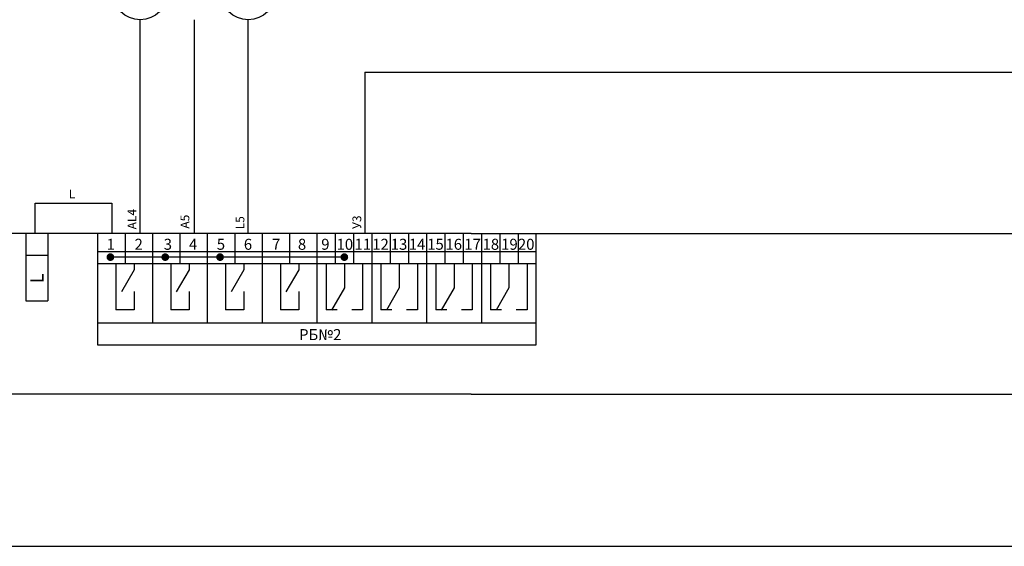
# Model space of a CAD drawing. Units: millimetres. Extents: x 9954 to 44257, y -867 to 46670.
# Drawn here: x 12177 to 13524, y 30738 to 31458 of the extents above; entities that cross this region are included whole.
import ezdxf
from ezdxf.enums import TextEntityAlignment as Align

# ---------------------------------------------------------------- set-up
doc = ezdxf.new("R2010")
doc.units = ezdxf.units.MM
doc.header["$LTSCALE"] = 10
doc.linetypes.add('ЦЕНТР', pattern=[2, 1.25, -0.25, 0.25, -0.25])
doc.layers.get('0').update_dxf_attribs({"color": 250})
doc.layers.add('#7_Оси_строительные', color=250, linetype='ЦЕНТР')
doc.styles.get("Standard").update_dxf_attribs({"font": 'isocpeui.ttf'})

# ---------------------------------------------------------------- blocks, each defined once
blk = doc.blocks.new('Точка')
h = blk.add_hatch(color=0)
edge = h.paths.add_edge_path()
edge.add_arc((0, 0), 0.885, 0, 360)

msp = doc.modelspace()

# ---------------------------------------------------------------- linework, layer by layer
at = {"layer": '#7_Оси_строительные', "linetype": 'ByBlock'}
msp.add_line((12649.16735, 31386.46641), (13624.54499, 31386.46641), dxfattribs=at)
at = {"lineweight": -3}
for p, q in [((12341.88336, 31166.28893), (12341.88467, 31458.02836)), ((12416.15206, 31166.28893), (12416.14698, 31458.02871)), ((12489.64718, 31166.28893), (12489.64985, 31458.02804))]:
    msp.add_line(p, q, dxfattribs=at)
at = {"ltscale": 100}
msp.add_line((12649.16735, 31386.46662), (12649.16735, 31166.25422), dxfattribs=at)
for p, q in [((12198.24701, 31166.25009), (12198.24701, 31207.18816)), ((12198.24701, 31207.18816), (12303.27604, 31207.18816)), ((12303.27635, 31207.27388), (12303.27635, 31166.33581)), ((12185.64697, 31166.25009), (12185.64697, 31073.6948)), ((12215.64697, 31166.25009), (12215.64697, 31073.6948)), ((12283.65447, 31166.33553), (12283.65563, 31013.79093)), ((12321.15364, 31166.33541), (12321.15364, 31141.33641)), ((12358.65214, 31166.33541), (12358.65214, 31043.79093)), ((12396.15064, 31166.33541), (12396.15064, 31141.33641)), ((12433.64914, 31166.33541), (12433.64914, 31043.79093)), ((12471.14764, 31166.33541), (12471.14764, 31141.33641)), ((12508.64614, 31166.33541), (12508.64614, 31043.79093)), ((12546.14464, 31166.33541), (12546.14464, 31141.33641)), ((12583.64314, 31166.33541), (12583.64314, 31141.33641)), ((12583.64314, 31166.33541), (12583.64314, 31043.79093)), ((12608.64214, 31166.33541), (12608.64214, 31141.33641)), ((12633.64114, 31166.33541), (12633.64114, 31141.33641)), ((12633.64114, 31166.33541), (12633.64114, 31141.33641)), ((12658.64014, 31166.33541), (12658.64014, 31141.33641)), ((12658.64014, 31166.33541), (12658.64014, 31043.79093)), ((12683.63914, 31166.33541), (12683.63914, 31141.33641)), ((12683.63914, 31166.33541), (12683.63914, 31141.33641)), ((12708.63814, 31166.33541), (12708.63814, 31141.33641)), ((12708.63814, 31166.33541), (12708.63814, 31141.33641)), ((12733.63714, 31166.33541), (12733.63714, 31141.33641)), ((12733.63714, 31166.33541), (12733.63714, 31141.33641)), ((12733.63714, 31166.33541), (12733.63714, 31043.79093)), ((12758.63614, 31166.33541), (12758.63614, 31141.33641)), ((12758.63614, 31166.33541), (12758.63614, 31141.33641)), ((12758.63614, 31166.33541), (12758.63614, 31141.33641)), ((12783.63514, 31166.33541), (12783.63514, 31141.33641)), ((12808.63414, 31166.33541), (12808.63414, 31043.79093)), ((12833.63314, 31166.33541), (12833.63314, 31141.33641)), ((12833.63314, 31166.33541), (12833.63314, 31141.33641)), ((12833.63314, 31166.33541), (12833.63314, 31141.33641)), ((12833.63314, 31166.33541), (12833.63314, 31141.33641)), ((12858.63214, 31166.33541), (12858.63214, 31141.33641)), ((12858.63214, 31166.33541), (12858.63214, 31141.33641)), ((12858.63214, 31166.33541), (12858.63214, 31141.33641)), ((12858.63214, 31166.33541), (12858.63214, 31141.33641)), ((12883.6323, 31013.79093), (12883.63114, 31166.33541)), ((12283.65514, 31141.34206), (12883.63114, 31141.34206)), ((12321.15364, 31149.85073), (12321.15364, 31124.85173)), ((12396.15064, 31149.85073), (12396.15064, 31124.85173)), ((12471.14764, 31149.85073), (12471.14764, 31124.85173)), ((12546.14464, 31149.85073), (12546.14464, 31124.85173)), ((12608.64214, 31149.85073), (12608.64214, 31124.85173)), ((12633.64114, 31149.85073), (12633.64114, 31124.85173)), ((12683.63914, 31149.85073), (12683.63914, 31124.85173)), ((12708.63814, 31149.85073), (12708.63814, 31124.85173)), ((12758.63614, 31149.85073), (12758.63614, 31124.85173)), ((12758.63614, 31149.85073), (12758.63614, 31124.85173)), ((12758.63614, 31149.85073), (12758.63614, 31124.85173)), ((12783.63514, 31149.85073), (12783.63514, 31124.85173)), ((12833.63314, 31149.85073), (12833.63314, 31124.85173)), ((12858.63214, 31149.85073), (12858.63214, 31124.85173)), ((12185.64697, 31136.25009), (12215.64697, 31136.25009)), ((12283.65478, 31124.85144), (12883.63146, 31124.856)), ((12300.80197, 31133.83279), (12620.8299, 31133.85515)), ((12308.65414, 31124.85163), (12308.65414, 31061.33961)), ((12333.65314, 31124.85182), (12333.65314, 31116.33741)), ((12383.65114, 31124.8522), (12383.65114, 31061.33961)), ((12408.65014, 31124.85239), (12408.65014, 31116.33741)), ((12458.64814, 31124.85277), (12458.64814, 31061.33961)), ((12483.64714, 31124.85296), (12483.64714, 31116.33741)), ((12533.64514, 31124.85334), (12533.64514, 31061.33961)), ((12558.64414, 31124.85353), (12558.64414, 31116.33741)), ((12596.14264, 31124.85382), (12596.14264, 31061.33961)), ((12621.14164, 31124.85401), (12621.14164, 31091.33841)), ((12646.14064, 31124.8542), (12646.14064, 31061.33961)), ((12671.13964, 31124.85439), (12671.13964, 31061.33961)), ((12696.13864, 31124.85458), (12696.13864, 31091.33841)), ((12721.13764, 31124.85477), (12721.13764, 31061.33961)), ((12746.13664, 31124.85496), (12746.13664, 31061.33961)), ((12771.13564, 31124.85515), (12771.13564, 31091.33841)), ((12796.13464, 31124.85534), (12796.13464, 31061.33961)), ((12821.13364, 31124.85553), (12821.13364, 31061.33961)), ((12846.13264, 31124.85572), (12846.13264, 31091.33841)), ((12871.13164, 31124.85591), (12871.13164, 31061.33961)), ((12333.65314, 31116.33741), (12316.15384, 31086.02774)), ((12408.65014, 31116.33741), (12391.15084, 31086.02774)), ((12483.64714, 31116.33741), (12466.14784, 31086.02774)), ((12558.64414, 31116.33741), (12541.14484, 31086.02774)), ((12333.65314, 31086.33861), (12333.65314, 31061.33961)), ((12408.65014, 31086.33861), (12408.65014, 31061.33961)), ((12483.64714, 31086.33861), (12483.64714, 31061.33961)), ((12558.64414, 31086.33861), (12558.64414, 31061.33961)), ((12621.14164, 31091.33841), (12603.64234, 31061.02874)), ((12696.13864, 31091.33841), (12678.63934, 31061.02874)), ((12771.13564, 31091.33841), (12753.63634, 31061.02874)), ((12846.13264, 31091.33841), (12828.63334, 31061.02874)), ((12185.64697, 31073.6948), (12215.64697, 31073.6948)), ((12333.65314, 31061.33961), (12308.65414, 31061.33961)), ((12408.65014, 31061.33961), (12383.65114, 31061.33961)), ((12483.64714, 31061.33961), (12458.64814, 31061.33961)), ((12558.64414, 31061.33961), (12533.64514, 31061.33961)), ((12611.14204, 31061.33961), (12596.14264, 31061.33961)), ((12646.14064, 31061.33961), (12631.14124, 31061.33961)), ((12686.13904, 31061.33961), (12671.13964, 31061.33961)), ((12721.13764, 31061.33961), (12706.13824, 31061.33961)), ((12761.13604, 31061.33961), (12746.13664, 31061.33961)), ((12796.13464, 31061.33961), (12781.13524, 31061.33961)), ((12836.13304, 31061.33961), (12821.13364, 31061.33961)), ((12871.13164, 31061.33961), (12856.13224, 31061.33961)), ((12283.65514, 31043.79093), (12883.63114, 31043.79093)), ((12283.65514, 31013.79093), (12883.63226, 31013.79093))]:
    msp.add_line(p, q)
at = {"linetype": 'ByBlock'}
msp.add_line((10577.37857, 30738.28395), (16677.89904, 30738.28395), dxfattribs=at)
at = {"lineweight": 35}
msp.add_lwpolyline([(10201.16993, 31166.28983), (17980.03774, 31164.82354), (17980.03774, 30945.32814), (10201.16993, 30946.79443)], close=True, dxfattribs=at)
for centre in [(12341.8851, 31495.52836), (12489.64547, 31495.52804)]:
    msp.add_circle(centre, 37.5)

# ---------------------------------------------------------------- block references
at = {"xscale": 5.9999999999457, "yscale": 5.9999999999457, "zscale": 5.9999999999457}
for p in [(12301.10733, 31133.51153), (12376.10469, 31133.51153), (12451.10169, 31133.51267), (12621.07697, 31133.52455)]:
    msp.add_blockref('Точка', p, dxfattribs=at)

# ---------------------------------------------------------------- texts
at = {"lineweight": -3, "oblique": 15}
msp.add_text('L', height=12, dxfattribs=at).set_placement((12248.64485, 31219.73458), align=Align.MIDDLE_CENTER)
for s, p in [('АL4', (12336.60013, 31171.46173)), ('A5', (12409.05706, 31172.46931)), ('L5', (12484.36396, 31171.46098))]:
    msp.add_text(s, height=12, rotation=90, dxfattribs=at).set_placement(p)
for s, p in [('1', (12295.86628, 31143.5675)), ('2', (12334.15008, 31143.5675)), ('3', (12374.029, 31143.5675)), ('4', (12408.59068, 31143.5675)), ('5', (12446.6086, 31143.5675)), ('6', (12483.61139, 31143.5675)), ('7', (12522.16107, 31143.5675)), ('8', (12557.56723, 31143.5675)), ('9', (12589.47028, 31143.5675)), ('10', (12610.39011, 31143.5675)), ('11', (12634.92778, 31143.5675)), ('12', (12659.23764, 31143.5675)), ('13', (12684.51702, 31143.5675)), ('14', (12709.15898, 31143.5675)), ('15', (12734.40771, 31143.5675)), ('16', (12759.38425, 31143.5675)), ('17', (12785.16432, 31143.5675)), ('18', (12810.09387, 31143.5675)), ('19', (12835.5472, 31143.5675)), ('20', (12858.45471, 31143.5675))]:
    msp.add_text(s, height=15).set_placement(p)
at = {"oblique": 15}
msp.add_text('L', height=18, rotation=90, dxfattribs=at).set_placement((12200.64697, 31104.58697), align=Align.MIDDLE_CENTER)
at = {"insert": (12639.75969, 31181.2461), "char_height": 12, "width": 48.2199952, "attachment_point": 5, "rotation": 90}
msp.add_mtext('У3', dxfattribs=at)
at = {"insert": (12583.6556, 31027.6648), "char_height": 15, "width": 600, "attachment_point": 5}
msp.add_mtext('\\pi0.5925;РБ№2', dxfattribs=at)

doc.saveas('drawing.dxf')
